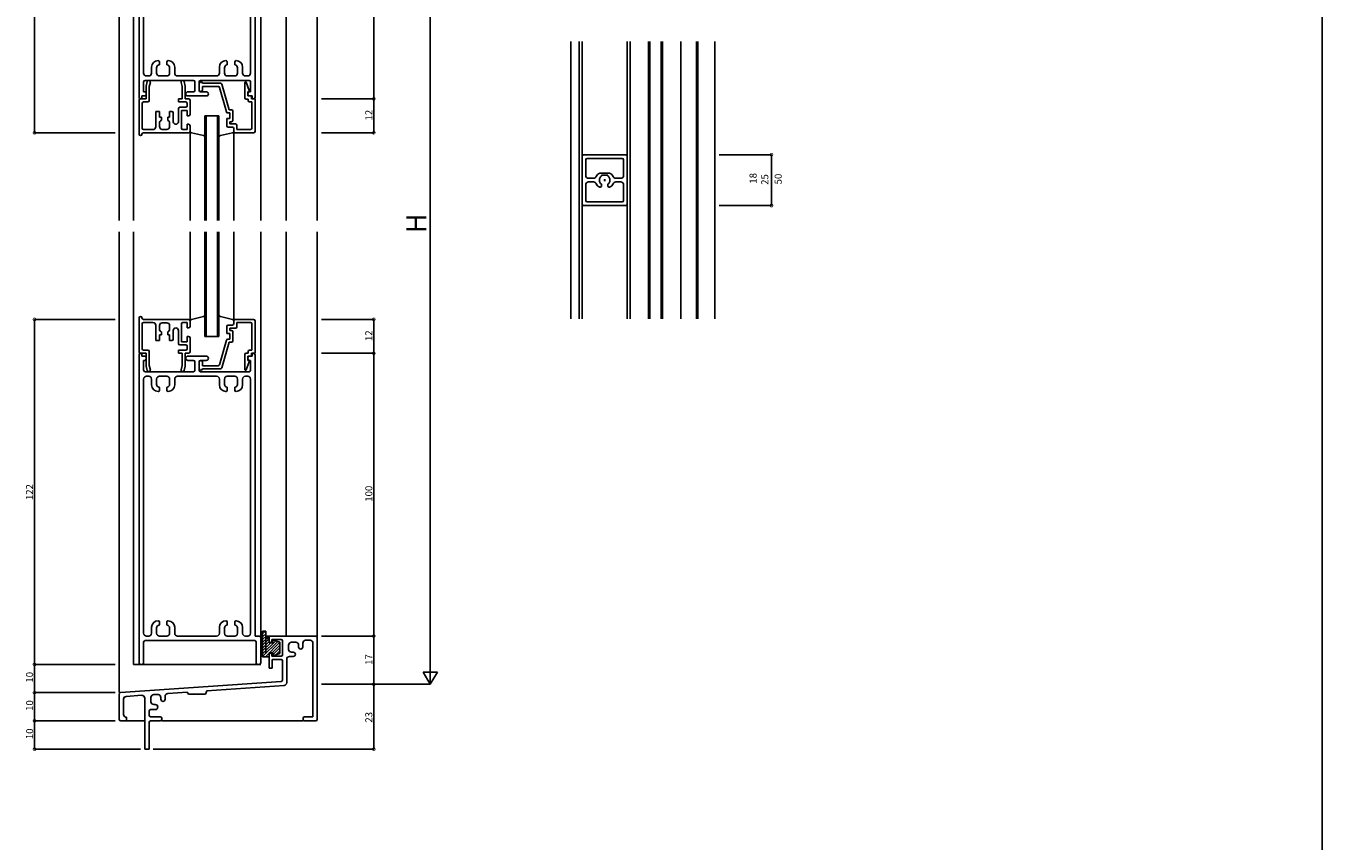
# Model space of a CAD drawing. Extents: x 5 to 956, y 5 to 1240.
# Drawn here: x 498 to 956, y 687 to 975 of the extents above; entities that cross this region are included whole.
import ezdxf

# ---------------------------------------------------------------- set-up
doc = ezdxf.new("R2010")
doc.units = 0
doc.header["$LTSCALE"] = 0.5
doc.layers.get('0').update_dxf_attribs({"linetype": 'CONTINUOUS'})
for name, color, linetype in [('DANMEN', 7, 'CONTINUOUS'), ('SUNPO', 1, 'CONTINUOUS'), ('WAKU', 3, 'CONTINUOUS')]:
    doc.layers.add(name, color=color, linetype=linetype)
doc.styles.get("Standard").update_dxf_attribs({"font": 'txt.shx', "bigfont": 'extfont.shx'})

# ---------------------------------------------------------------- blocks, each defined once
blk = doc.blocks.new('_DOTSMALL')
at = {"color": 0, "linetype": 'BYBLOCK', "const_width": 0.5}
blk.add_lwpolyline([(-0.0625, 0, 1), (0.0625, 0, 1)], format="xyb", close=True, dxfattribs=at)
blk = doc.blocks.new('$RVT')
at = {"color": 0, "linetype": 'CONTINUOUS'}
for p, q in [((-1, 0), (1, 0)), ((0, 1), (0, -1))]:
    blk.add_line(p, q, dxfattribs=at)

msp = doc.modelspace()

# ---------------------------------------------------------------- linework, layer by layer
at = {"layer": 'DANMEN', "color": 7, "linetype": 'CONTINUOUS'}
for p, q in [((600.98, 1064.74), (600.98, 906.24)), ((530.98, 1062.24), (530.98, 906.24)), ((535.98, 1059.24), (535.98, 906.24)), ((580.98, 1059.24), (580.98, 906.24)), ((537.98, 1058.74), (537.98, 949.74)), ((539.58, 1048.24), (539.58, 958.34)), ((577.38, 1048.24), (577.38, 958.34)), ((578.98, 1049.24), (578.98, 949.74)), ((589.98, 1047.74), (589.98, 906.24)), ((690.66, 969.49), (690.66, 911.55)), ((693.66, 969.49), (693.66, 911.55)), ((694.66, 969.49), (694.66, 911.55)), ((710.66, 969.49), (710.66, 911.55)), ((711.66, 969.49), (711.66, 911.55)), ((718.16, 911.55), (718.16, 969.49)), ((718.66, 911.55), (718.66, 969.49)), ((722.66, 911.55), (722.66, 969.49)), ((723.16, 911.55), (723.16, 969.49)), ((729.66, 911.55), (729.66, 969.49)), ((735.16, 871.49), (735.16, 969.49)), ((735.66, 871.49), (735.66, 969.49)), ((741.66, 969.49), (741.66, 911.55)), ((542.38, 958.34), (542.38, 960.44)), ((544.18, 958.34), (544.18, 960.24)), ((545.18, 961.42), (545.18, 962.24)), ((547.78, 962.24), (547.78, 961.42)), ((548.78, 960.24), (548.78, 958.34)), ((550.58, 960.44), (550.58, 958.34)), ((566.38, 958.34), (566.38, 960.44)), ((568.18, 958.34), (568.18, 960.24)), ((569.18, 961.42), (569.18, 962.24)), ((571.78, 962.24), (571.78, 961.42)), ((572.78, 960.24), (572.78, 958.34)), ((574.58, 960.44), (574.58, 958.34)), ((539.58, 955.24), (539.58, 951.74)), ((540.08, 955.74), (557.23, 955.74)), ((540.48, 953.74), (540.88, 955.32)), ((540.48, 953.74), (540.48, 949.24)), ((540.58, 957.34), (541.38, 957.34)), ((541.58, 953.6), (541.95, 955.06)), ((547.78, 957.34), (545.18, 957.34)), ((551.58, 957.34), (565.38, 957.34)), ((553.18, 953.6), (552.82, 955.06)), ((554.28, 953.74), (553.89, 955.32)), ((554.28, 953.74), (554.28, 949.24)), ((557.73, 955.24), (557.73, 952.24)), ((559.23, 955.24), (559.23, 952.24)), ((559.28, 952.29), (559.28, 954.69)), ((559.73, 955.74), (576.88, 955.74)), ((560.38, 954.74), (566.74, 954.74)), ((569.81, 945.34), (567.22, 954.38)), ((571.78, 957.34), (569.18, 957.34)), ((575.38, 949.64), (575.38, 954.99)), ((575.58, 957.34), (576.38, 957.34)), ((576.95, 952.22), (575.87, 955.08)), ((577.38, 955.24), (577.38, 951.74)), ((540.48, 949.24), (538.48, 949.24)), ((538.98, 950.24), (538.98, 949.74)), ((538.98, 950.24), (539.98, 950.24)), ((539.58, 951.74), (539.98, 951.74)), ((540.48, 951.24), (540.48, 950.74)), ((541.58, 953.6), (541.58, 948.64)), ((551.88, 949.24), (553.18, 949.24)), ((551.88, 949.24), (551.88, 948.14)), ((553.18, 953.6), (553.18, 949.24)), ((554.28, 949.24), (555.48, 949.24)), ((555.23, 951.74), (557.23, 951.74)), ((555.23, 950.24), (561.73, 950.24)), ((559.73, 951.74), (561.73, 951.74)), ((560.38, 952.29), (560.38, 953.64)), ((560.38, 953.64), (565.91, 953.64)), ((568.88, 944.6), (566.39, 953.28)), ((575.88, 949.14), (576.58, 949.14)), ((576.48, 951.74), (576.76, 951.83)), ((576.48, 950.24), (576.48, 951.74)), ((576.48, 951.24), (576.48, 950.74)), ((576.48, 950.24), (577.68, 950.24)), ((576.58, 948.64), (576.58, 949.14)), ((576.98, 951.74), (577.38, 951.74)), ((576.98, 950.24), (577.98, 950.24)), ((577.68, 949.24), (577.68, 950.24)), ((577.68, 949.24), (578.98, 949.24)), ((577.98, 950.24), (577.98, 949.74)), ((578.98, 937.74), (578.98, 949.24)), ((537.98, 936.74), (537.98, 948.74)), ((539.08, 938.84), (539.08, 947.64)), ((539.58, 948.14), (541.08, 948.14)), ((543.88, 939.34), (543.88, 944.74)), ((543.88, 944.74), (545.18, 944.74)), ((545.18, 944.74), (545.18, 942.74)), ((548.78, 944.74), (548.78, 942.74)), ((548.78, 944.74), (549.58, 944.74)), ((551.88, 948.14), (554.48, 948.14)), ((551.88, 945.74), (551.88, 941.14)), ((554.48, 946.24), (552.38, 946.24)), ((552.98, 945.14), (554.98, 945.14)), ((552.98, 945.14), (552.98, 938.84)), ((554.98, 947.64), (554.98, 946.74)), ((554.98, 943.24), (554.98, 945.14)), ((555.98, 943.74), (555.98, 948.74)), ((569.81, 945.34), (570.68, 945.34)), ((571.18, 941.64), (571.18, 944.84)), ((577.08, 948.14), (577.88, 948.14)), ((577.88, 938.84), (577.88, 948.14)), ((545.18, 942.74), (545.88, 942.74)), ((545.18, 939.44), (545.18, 940.69)), ((545.88, 941.78), (545.88, 942.74)), ((548.08, 942.74), (548.08, 941.78)), ((548.08, 942.74), (548.78, 942.74)), ((548.78, 940.69), (548.78, 939.44)), ((550.08, 944.24), (550.08, 941.14)), ((555.48, 943.24), (554.98, 943.24)), ((554.98, 938.34), (554.98, 940.24)), ((555.48, 940.24), (554.98, 940.24)), ((561.23, 943.24), (566.23, 943.24)), ((561.23, 943.24), (561.23, 906.24)), ((561.73, 943.24), (561.73, 906.24)), ((565.73, 943.24), (565.73, 906.24)), ((566.23, 943.24), (566.23, 906.24)), ((568.98, 939.74), (568.98, 942.24)), ((568.98, 942.24), (570.08, 942.24)), ((569.36, 944.24), (570.08, 944.24)), ((570.08, 942.24), (570.08, 944.24)), ((570.08, 941.14), (570.68, 941.14)), ((570.08, 940.34), (570.08, 941.14)), ((570.08, 940.34), (572.08, 940.34)), ((555.48, 937.24), (539.48, 937.24)), ((542.88, 938.34), (539.58, 938.34)), ((546.18, 938.44), (547.78, 938.44)), ((554.98, 938.34), (553.48, 938.34)), ((555.98, 937.74), (555.98, 939.74)), ((555.98, 937.24), (555.98, 906.24)), ((556.48, 937.24), (560.73, 936.24)), ((570.98, 937.24), (566.73, 936.24)), ((569.48, 939.24), (570.98, 939.24)), ((571.48, 937.74), (571.48, 938.74)), ((571.48, 937.24), (571.48, 906.24)), ((571.98, 937.24), (578.48, 937.24)), ((572.58, 938.34), (572.58, 939.84)), ((572.58, 938.34), (577.38, 938.34)), ((690.66, 871.49), (690.66, 929.49)), ((693.66, 871.49), (693.66, 929.49)), ((694.66, 871.49), (694.66, 929.49)), ((694.66, 911.99), (694.66, 928.99)), ((695.16, 929.49), (710.16, 929.49)), ((695.96, 922.14), (695.96, 927.69)), ((696.46, 928.19), (708.86, 928.19)), ((709.36, 922.14), (709.36, 927.69)), ((710.66, 871.49), (710.66, 929.49)), ((710.66, 911.99), (710.66, 928.99)), ((711.66, 871.49), (711.66, 929.49)), ((718.16, 929.49), (718.16, 871.49)), ((718.66, 929.49), (718.66, 871.49)), ((722.66, 929.49), (722.66, 871.49)), ((723.16, 929.49), (723.16, 871.49)), ((729.66, 929.49), (729.66, 871.49)), ((741.66, 871.49), (741.66, 929.49)), ((701.06, 922.99), (704.26, 922.99)), ((701.56, 922.29), (701.56, 922.03)), ((701.56, 922.29), (703.76, 922.29)), ((703.76, 922.03), (703.76, 922.29)), ((695.96, 913.29), (695.96, 918.84)), ((696.96, 921.14), (698.76, 921.14)), ((696.96, 919.84), (698.76, 919.84)), ((700.86, 920.93), (700.86, 920.04)), ((701.56, 918.95), (701.56, 918.49)), ((703.76, 918.49), (703.76, 918.95)), ((704.46, 920.04), (704.46, 920.93)), ((706.57, 921.14), (708.36, 921.14)), ((706.57, 919.84), (708.36, 919.84)), ((709.36, 913.29), (709.36, 918.84)), ((696.46, 912.79), (708.86, 912.79)), ((695.16, 911.49), (710.16, 911.49)), ((530.98, 902.24), (530.98, 739.24)), ((535.98, 902.24), (535.98, 749.24)), ((555.98, 871.24), (555.98, 902.24)), ((561.23, 865.24), (561.23, 902.24)), ((561.73, 865.24), (561.73, 902.24)), ((565.73, 865.24), (565.73, 902.24)), ((566.23, 865.24), (566.23, 902.24)), ((571.48, 871.24), (571.48, 902.24)), ((580.98, 902.24), (580.98, 758.74)), ((589.98, 902.24), (589.98, 759.24)), ((600.98, 902.24), (600.98, 759.24)), ((537.98, 871.74), (537.98, 859.74)), ((555.48, 871.24), (539.48, 871.24)), ((556.48, 871.24), (560.73, 872.24)), ((570.98, 871.24), (566.73, 872.24)), ((571.98, 871.24), (578.48, 871.24)), ((539.08, 869.64), (539.08, 860.84)), ((542.88, 870.14), (539.58, 870.14)), ((543.88, 869.14), (543.88, 863.74)), ((545.18, 869.04), (545.18, 867.79)), ((545.88, 866.7), (545.88, 865.74)), ((546.18, 870.04), (547.78, 870.04)), ((548.08, 865.74), (548.08, 866.7)), ((548.78, 867.79), (548.78, 869.04)), ((550.08, 864.24), (550.08, 867.34)), ((551.88, 862.74), (551.88, 867.34)), ((552.98, 863.34), (552.98, 869.64)), ((554.98, 870.14), (553.48, 870.14)), ((554.98, 870.14), (554.98, 868.24)), ((555.48, 868.24), (554.98, 868.24)), ((555.98, 870.74), (555.98, 868.74)), ((568.98, 868.74), (568.98, 866.24)), ((569.48, 869.24), (570.98, 869.24)), ((570.08, 868.14), (572.08, 868.14)), ((570.08, 868.14), (570.08, 867.34)), ((570.08, 867.34), (570.68, 867.34)), ((571.18, 866.84), (571.18, 863.64)), ((571.48, 870.74), (571.48, 869.74)), ((572.58, 870.14), (577.38, 870.14)), ((572.58, 870.14), (572.58, 868.64)), ((577.88, 869.64), (577.88, 860.34)), ((578.98, 870.74), (578.98, 859.24)), ((543.88, 863.74), (545.18, 863.74)), ((545.18, 863.74), (545.18, 865.74)), ((545.18, 865.74), (545.88, 865.74)), ((548.08, 865.74), (548.78, 865.74)), ((548.78, 863.74), (548.78, 865.74)), ((548.78, 863.74), (549.58, 863.74)), ((554.48, 862.24), (552.38, 862.24)), ((552.98, 863.34), (554.98, 863.34)), ((555.48, 865.24), (554.98, 865.24)), ((554.98, 865.24), (554.98, 863.34)), ((555.98, 864.74), (555.98, 859.74)), ((561.23, 865.24), (566.23, 865.24)), ((568.88, 863.88), (566.39, 855.2)), ((569.81, 863.14), (567.22, 854.1)), ((568.98, 866.24), (570.08, 866.24)), ((569.36, 864.24), (570.08, 864.24)), ((569.81, 863.14), (570.68, 863.14)), ((570.08, 866.24), (570.08, 864.24)), ((537.98, 749.74), (537.98, 858.74)), ((540.48, 859.24), (538.48, 859.24)), ((538.98, 858.24), (538.98, 858.74)), ((538.98, 858.24), (539.98, 858.24)), ((539.58, 860.34), (541.08, 860.34)), ((540.48, 854.74), (540.48, 859.24)), ((540.48, 857.24), (540.48, 857.74)), ((541.58, 854.88), (541.58, 859.84)), ((551.88, 860.34), (554.48, 860.34)), ((551.88, 859.24), (551.88, 860.34)), ((551.88, 859.24), (553.18, 859.24)), ((553.18, 854.88), (553.18, 859.24)), ((554.28, 854.74), (554.28, 859.24)), ((554.28, 859.24), (555.48, 859.24)), ((554.98, 860.84), (554.98, 861.74)), ((555.23, 858.24), (561.73, 858.24)), ((575.38, 858.84), (575.38, 853.49)), ((575.88, 859.34), (576.58, 859.34)), ((576.48, 858.24), (576.48, 856.74)), ((576.48, 858.24), (577.68, 858.24)), ((576.48, 857.24), (576.48, 857.74)), ((576.58, 859.84), (576.58, 859.34)), ((576.98, 858.24), (577.98, 858.24)), ((577.08, 860.34), (577.88, 860.34)), ((577.68, 859.24), (578.98, 859.24)), ((577.68, 859.24), (577.68, 858.24)), ((577.98, 858.24), (577.98, 858.74)), ((578.98, 759.24), (578.98, 858.74)), ((539.58, 853.24), (539.58, 856.74)), ((539.58, 856.74), (539.98, 856.74)), ((540.48, 854.74), (540.88, 853.16)), ((541.58, 854.88), (541.95, 853.42)), ((553.18, 854.88), (552.82, 853.42)), ((554.28, 854.74), (553.89, 853.16)), ((555.23, 856.74), (557.23, 856.74)), ((557.73, 853.24), (557.73, 856.24)), ((559.23, 853.24), (559.23, 856.24)), ((559.28, 856.19), (559.28, 853.79)), ((559.73, 856.74), (561.73, 856.74)), ((560.38, 856.19), (560.38, 854.84)), ((560.38, 854.84), (565.91, 854.84)), ((560.38, 853.74), (566.74, 853.74)), ((576.95, 856.26), (575.87, 853.4)), ((576.48, 856.74), (576.76, 856.65)), ((576.98, 856.74), (577.38, 856.74)), ((577.38, 853.24), (577.38, 856.74)), ((539.58, 760.24), (539.58, 850.14)), ((540.08, 852.74), (557.23, 852.74)), ((540.58, 851.14), (541.38, 851.14)), ((542.38, 850.14), (542.38, 848.04)), ((544.18, 850.14), (544.18, 848.24)), ((547.78, 851.14), (545.18, 851.14)), ((548.78, 848.24), (548.78, 850.14)), ((550.58, 848.04), (550.58, 850.14)), ((551.58, 851.14), (565.38, 851.14)), ((559.73, 852.74), (576.88, 852.74)), ((566.38, 850.14), (566.38, 848.04)), ((568.18, 850.14), (568.18, 848.24)), ((571.78, 851.14), (569.18, 851.14)), ((572.78, 848.24), (572.78, 850.14)), ((574.58, 848.04), (574.58, 850.14)), ((575.58, 851.14), (576.38, 851.14)), ((577.38, 760.24), (577.38, 850.14)), ((545.18, 847.06), (545.18, 846.24)), ((547.78, 846.24), (547.78, 847.06)), ((569.18, 847.06), (569.18, 846.24)), ((571.78, 846.24), (571.78, 847.06)), ((542.38, 762.34), (542.38, 760.24)), ((544.18, 762.14), (544.18, 760.24)), ((545.18, 764.14), (545.18, 763.32)), ((547.78, 763.32), (547.78, 764.14)), ((548.78, 760.24), (548.78, 762.14)), ((550.58, 760.24), (550.58, 762.34)), ((566.38, 762.34), (566.38, 760.24)), ((568.18, 762.14), (568.18, 760.24)), ((569.18, 764.14), (569.18, 763.32)), ((571.78, 763.32), (571.78, 764.14)), ((572.78, 760.24), (572.78, 762.14)), ((574.58, 760.24), (574.58, 762.34)), ((539.58, 749.74), (539.58, 757.14)), ((540.08, 757.64), (578.88, 757.64)), ((540.58, 759.24), (541.38, 759.24)), ((545.18, 759.24), (547.78, 759.24)), ((551.58, 759.24), (565.38, 759.24)), ((569.18, 759.24), (571.78, 759.24)), ((575.58, 759.24), (576.38, 759.24)), ((578.98, 759.24), (580.48, 759.24)), ((579.38, 749.74), (579.38, 757.14)), ((580.98, 749.74), (580.98, 758.74)), ((581.68, 760.94), (581.68, 751.94)), ((582.63, 760.94), (581.68, 759.99)), ((581.68, 760.94), (582.78, 760.94)), ((582.78, 760.09), (581.68, 758.99)), ((583.93, 759.24), (581.68, 756.99)), ((582.93, 759.24), (581.68, 757.99)), ((583.98, 758.29), (581.68, 755.99)), ((586.32, 757.62), (581.68, 752.99)), ((587.05, 757.36), (581.68, 751.99)), ((583.98, 757.29), (581.68, 754.99)), ((584.53, 756.84), (581.68, 753.99)), ((587.73, 757.04), (582.63, 751.94)), ((582.78, 760.94), (582.78, 753.09)), ((582.78, 759.24), (583.98, 759.24)), ((583.48, 759.24), (600.48, 759.24)), ((583.48, 758.24), (583.98, 758.24)), ((583.98, 756.84), (583.98, 759.24)), ((583.98, 758.24), (583.98, 757.44)), ((583.98, 756.84), (585.28, 756.84)), ((584.48, 756.94), (584.98, 756.94)), ((584.98, 758.04), (584.98, 756.94)), ((584.98, 758.04), (588.18, 758.04)), ((585.28, 757.57), (585.28, 756.84)), ((585.69, 757.85), (587.73, 757.11)), ((587.73, 753.07), (587.73, 757.11)), ((588.68, 757.54), (588.68, 752.64)), ((593.38, 757.04), (591.88, 757.04)), ((595.88, 756.74), (595.88, 755.41)), ((596.88, 757.74), (598.48, 757.74)), ((599.48, 756.74), (599.48, 730.74)), ((600.98, 758.74), (600.98, 729.74)), ((583.98, 751.94), (581.68, 751.94)), ((583.98, 752.29), (583.63, 751.94)), ((583.98, 753.34), (585.28, 753.34)), ((583.98, 753.34), (583.98, 751.94)), ((583.98, 752.74), (583.98, 747.94)), ((584.48, 753.24), (584.98, 753.24)), ((584.98, 753.24), (584.98, 752.14)), ((584.98, 752.14), (588.18, 752.14)), ((587.73, 756.04), (585.03, 753.34)), ((587.73, 755.04), (585.28, 752.59)), ((585.28, 753.34), (585.28, 752.61)), ((585.69, 752.33), (587.73, 753.07)), ((587.73, 754.04), (586.21, 752.52)), ((590.88, 756.04), (590.88, 754.54)), ((592.52, 752.04), (591.18, 752.04)), ((592.52, 753.54), (591.88, 753.54)), ((594.38, 756.04), (594.38, 755.41)), ((580.98, 749.24), (535.98, 749.24)), ((538.48, 749.24), (539.08, 749.24)), ((579.88, 749.24), (580.48, 749.24)), ((583.98, 747.94), (585.08, 747.94)), ((585.08, 750.94), (588.18, 750.94)), ((585.08, 750.94), (585.08, 747.94)), ((588.68, 750.44), (588.68, 743.71)), ((590.18, 751.04), (590.18, 742.77)), ((588.22, 743.21), (531.45, 739.27)), ((530.98, 738.77), (530.98, 729.74)), ((538.92, 738.29), (533.42, 737.9)), ((544.68, 738.54), (543.18, 738.54)), ((554.98, 739.4), (548.12, 738.92)), ((554.98, 739.4), (555.48, 738.65)), ((555.48, 738.65), (561.48, 738.65)), ((561.48, 738.65), (561.98, 739.88)), ((589.25, 741.78), (561.98, 739.88)), ((532.48, 736.91), (532.48, 731.54)), ((539.98, 737.29), (539.98, 719.24)), ((542.18, 737.54), (542.18, 736.04)), ((543.67, 735.04), (543.18, 735.04)), ((545.68, 737.54), (545.68, 736.91)), ((547.18, 737.93), (547.18, 736.91)), ((531.48, 729.24), (533.48, 729.24)), ((533.48, 730.54), (533.48, 729.24)), ((533.48, 729.24), (539.98, 729.24)), ((541.48, 732.74), (541.48, 731.24)), ((541.98, 733.24), (543.67, 733.24)), ((541.98, 730.74), (545.48, 730.74)), ((541.98, 729.24), (545.48, 729.24)), ((545.98, 730.24), (545.98, 729.74)), ((545.98, 729.24), (595.98, 729.24)), ((595.98, 730.24), (595.98, 729.74)), ((596.48, 730.74), (599.48, 730.74)), ((596.48, 729.24), (600.48, 729.24)), ((541.48, 728.74), (541.48, 719.24)), ((539.98, 719.24), (541.48, 719.24))]:
    msp.add_line(p, q, dxfattribs=at)
for centre, radius, start, end in [((540.58, 958.34), 1, 180, 270), ((541.38, 958.34), 1, 270, 0), ((544.68, 960.44), 2.3, 90.052, 180), ((545.18, 960.24), 1, 99.594, 180), ((545.18, 958.34), 1, 180, 270), ((544.68, 962.24), 0.5, 0, 90.241), ((544.98, 961.42), 0.2, 279.594, 0), ((548.28, 962.24), 0.5, 90, 180), ((547.98, 961.42), 0.2, 180, 260.406), ((547.78, 958.34), 1, 270, 0), ((547.78, 960.24), 1, 0, 80.406), ((548.28, 960.44), 2.3, 0, 90), ((551.58, 958.34), 1, 180, 270), ((565.38, 958.34), 1, 270, 0), ((568.68, 960.44), 2.3, 90.052, 180), ((569.18, 960.24), 1, 99.594, 180), ((569.18, 958.34), 1, 180, 270), ((568.68, 962.24), 0.5, 0, 90.241), ((568.98, 961.42), 0.2, 279.594, 0), ((572.28, 962.24), 0.5, 90, 180), ((571.98, 961.42), 0.2, 180, 260.406), ((571.78, 958.34), 1, 270, 0), ((571.78, 960.24), 1, 0, 80.406), ((572.28, 960.44), 2.3, 0, 90), ((575.58, 958.34), 1, 180, 270), ((576.38, 958.34), 1, 270, 0), ((540.08, 955.24), 0.5, 90, 180), ((541.41, 955.19), 0.55, 345.964, 165.964), ((553.35, 955.19), 0.55, 14.036, 194.036), ((557.23, 955.24), 0.5, 0, 90), ((559.73, 955.24), 0.5, 90, 180), ((559.83, 954.69), 0.55, 5.214, 180), ((566.74, 954.24), 0.5, 16.026, 90), ((575.63, 954.99), 0.25, 20.644, 180), ((576.88, 955.24), 0.5, 0, 90), ((538.48, 949.74), 0.5, 180, 270), ((538.48, 948.74), 0.5, 90, 180), ((538.48, 949.74), 0.5, 270, 0), ((539.98, 951.24), 0.5, 0, 90), ((539.98, 950.74), 0.5, 270, 0), ((555.23, 950.99), 0.75, 90, 180), ((555.23, 950.99), 0.75, 180, 270), ((555.48, 948.74), 0.5, 0, 90), ((557.23, 952.24), 0.5, 270, 0), ((559.73, 952.24), 0.5, 180, 270), ((559.83, 952.29), 0.55, 180, 0), ((561.73, 950.99), 0.75, 0, 90), ((561.73, 950.99), 0.75, 270, 0), ((565.91, 953.14), 0.5, 16.026, 90), ((575.88, 949.64), 0.5, 180, 270), ((576.98, 951.24), 0.5, 90, 180), ((576.98, 950.74), 0.5, 180, 270), ((576.66, 952.11), 0.3, 288.435, 20.644), ((578.48, 949.74), 0.5, 180, 270), ((578.48, 949.74), 0.5, 270, 0), ((539.58, 947.64), 0.5, 90, 180), ((541.08, 948.64), 0.5, 270, 0), ((549.58, 944.24), 0.5, 0, 90), ((552.38, 945.74), 0.5, 90, 180), ((554.48, 947.64), 0.5, 0, 90), ((554.48, 946.74), 0.5, 270, 0), ((569.36, 944.74), 0.5, 196.026, 270), ((570.68, 944.84), 0.5, 0, 90), ((577.08, 948.64), 0.5, 180, 270), ((546.18, 940.69), 1, 114.624, 180), ((545.68, 941.78), 0.2, 294.624, 0), ((548.28, 941.78), 0.2, 180, 245.376), ((547.78, 940.69), 1, 0, 65.376), ((550.98, 941.14), 0.9, 180, 270), ((550.98, 941.14), 0.9, 270, 0), ((555.48, 943.74), 0.5, 270, 0), ((555.48, 939.74), 0.5, 0, 90), ((570.68, 941.64), 0.5, 270, 0), ((572.08, 939.84), 0.5, 0, 90), ((538.48, 936.74), 0.5, 180, 0), ((539.48, 936.74), 0.5, 90, 180), ((539.58, 938.84), 0.5, 180, 270), ((542.88, 939.34), 1, 270, 0), ((546.18, 939.44), 1, 180, 270), ((547.78, 939.44), 1, 270, 0), ((553.48, 938.84), 0.5, 180, 270), ((555.48, 937.74), 0.5, 270, 0), ((556.48, 937.74), 0.5, 180, 270), ((560.73, 935.74), 0.5, 0, 90), ((566.73, 935.74), 0.5, 90, 180), ((569.48, 939.74), 0.5, 180, 270), ((570.98, 938.74), 0.5, 0, 90), ((570.98, 937.74), 0.5, 270, 0), ((571.98, 937.74), 0.5, 180, 270), ((577.38, 938.84), 0.5, 270, 0), ((578.48, 937.74), 0.5, 270, 0), ((695.16, 928.99), 0.5, 90, 180), ((696.46, 927.69), 0.5, 90, 180), ((708.86, 927.69), 0.5, 0, 90), ((710.16, 928.99), 0.5, 0, 90), ((696.96, 922.14), 1, 180, 270), ((698.76, 922.14), 1, 270, 339.223), ((701.56, 921.07), 2, 109.471, 159.223), ((701.86, 920.93), 1, 114.624, 180), ((701.06, 922.49), 0.5, 90, 109.471), ((701.36, 922.03), 0.2, 294.624, 0), ((703.96, 922.03), 0.2, 180, 245.376), ((703.46, 920.93), 1, 0, 65.376), ((704.26, 922.49), 0.5, 70.529, 90), ((703.76, 921.07), 2, 20.777, 70.529), ((706.57, 922.14), 1, 200.777, 270), ((708.36, 922.14), 1, 270, 0), ((696.96, 918.84), 1, 90, 180), ((698.76, 918.84), 1, 20.777, 90), ((701.56, 919.9), 2, 200.777, 250.529), ((701.86, 920.04), 1, 180, 245.376), ((701.06, 918.49), 0.5, 250.529, 0), ((701.36, 918.95), 0.2, 0, 65.376), ((703.96, 918.95), 0.2, 114.624, 180), ((704.26, 918.49), 0.5, 180, 289.471), ((703.46, 920.04), 1, 294.624, 0), ((703.76, 919.9), 2, 289.471, 339.223), ((706.57, 918.84), 1, 90, 159.223), ((708.36, 918.84), 1, 0, 90), ((696.46, 913.29), 0.5, 180, 270), ((708.86, 913.29), 0.5, 270, 0), ((695.16, 911.99), 0.5, 180, 270), ((710.16, 911.99), 0.5, 270, 0), ((538.48, 871.74), 0.5, 0, 180), ((539.48, 871.74), 0.5, 180, 270), ((555.48, 870.74), 0.5, 0, 90), ((556.48, 870.74), 0.5, 90, 180), ((560.73, 872.74), 0.5, 270, 0), ((566.73, 872.74), 0.5, 180, 270), ((570.98, 870.74), 0.5, 0, 90), ((571.98, 870.74), 0.5, 90, 180), ((578.48, 870.74), 0.5, 0, 90), ((539.58, 869.64), 0.5, 90, 180), ((542.88, 869.14), 1, 0, 90), ((546.18, 869.04), 1, 90, 180), ((546.18, 867.79), 1, 180, 245.376), ((545.68, 866.7), 0.2, 0, 65.376), ((547.78, 869.04), 1, 0, 90), ((548.28, 866.7), 0.2, 114.624, 180), ((547.78, 867.79), 1, 294.624, 0), ((550.98, 867.34), 0.9, 90, 180), ((550.98, 867.34), 0.9, 0, 90), ((553.48, 869.64), 0.5, 90, 180), ((555.48, 868.74), 0.5, 270, 0), ((569.48, 868.74), 0.5, 90, 180), ((570.68, 866.84), 0.5, 0, 90), ((570.98, 869.74), 0.5, 270, 0), ((572.08, 868.64), 0.5, 270, 0), ((577.38, 869.64), 0.5, 0, 90), ((549.58, 864.24), 0.5, 270, 0), ((552.38, 862.74), 0.5, 180, 270), ((554.48, 861.74), 0.5, 0, 90), ((555.48, 864.74), 0.5, 0, 90), ((569.36, 863.74), 0.5, 90, 163.974), ((570.68, 863.64), 0.5, 270, 0), ((538.48, 859.74), 0.5, 180, 270), ((538.48, 858.74), 0.5, 90, 180), ((538.48, 858.74), 0.5, 0, 90), ((539.58, 860.84), 0.5, 180, 270), ((539.98, 857.74), 0.5, 0, 90), ((541.08, 859.84), 0.5, 0, 90), ((554.48, 860.84), 0.5, 270, 0), ((555.23, 857.49), 0.75, 90, 180), ((555.23, 857.49), 0.75, 180, 270), ((555.48, 859.74), 0.5, 270, 0), ((561.73, 857.49), 0.75, 0, 90), ((561.73, 857.49), 0.75, 270, 0), ((575.88, 858.84), 0.5, 90, 180), ((576.98, 857.74), 0.5, 90, 180), ((577.08, 859.84), 0.5, 90, 180), ((578.48, 858.74), 0.5, 90, 180), ((578.48, 858.74), 0.5, 0, 90), ((540.08, 853.24), 0.5, 180, 270), ((539.98, 857.24), 0.5, 270, 0), ((541.41, 853.29), 0.55, 194.036, 14.036), ((553.35, 853.29), 0.55, 165.964, 345.964), ((557.23, 856.24), 0.5, 0, 90), ((557.23, 853.24), 0.5, 270, 0), ((559.73, 856.24), 0.5, 90, 180), ((559.73, 853.24), 0.5, 180, 270), ((559.83, 856.19), 0.55, 0, 180), ((559.83, 853.79), 0.55, 180, 354.786), ((565.91, 855.34), 0.5, 270, 343.974), ((566.74, 854.24), 0.5, 270, 343.974), ((575.63, 853.49), 0.25, 180, 339.356), ((576.98, 857.24), 0.5, 180, 270), ((576.66, 856.37), 0.3, 339.356, 71.565), ((576.88, 853.24), 0.5, 270, 0), ((540.58, 850.14), 1, 90, 180), ((541.38, 850.14), 1, 0, 90), ((545.18, 850.14), 1, 90, 180), ((545.18, 848.24), 1, 180, 260.406), ((547.78, 850.14), 1, 0, 90), ((547.78, 848.24), 1, 279.594, 0), ((551.58, 850.14), 1, 90, 180), ((565.38, 850.14), 1, 0, 90), ((569.18, 850.14), 1, 90, 180), ((569.18, 848.24), 1, 180, 260.406), ((571.78, 850.14), 1, 0, 90), ((571.78, 848.24), 1, 279.594, 0), ((575.58, 850.14), 1, 90, 180), ((576.38, 850.14), 1, 0, 90), ((544.68, 848.04), 2.3, 180, 269.948), ((544.68, 846.24), 0.5, 269.759, 0), ((544.98, 847.06), 0.2, 0, 80.406), ((547.98, 847.06), 0.2, 99.594, 180), ((548.28, 846.24), 0.5, 180, 270), ((548.28, 848.04), 2.3, 270, 0), ((568.68, 848.04), 2.3, 180, 269.948), ((568.68, 846.24), 0.5, 269.759, 0), ((568.98, 847.06), 0.2, 0, 80.406), ((571.98, 847.06), 0.2, 99.594, 180), ((572.28, 846.24), 0.5, 180, 270), ((572.28, 848.04), 2.3, 270, 0), ((544.68, 762.34), 2.3, 90, 180), ((545.18, 762.14), 1, 99.594, 180), ((544.68, 764.14), 0.5, 0, 90), ((544.98, 763.32), 0.2, 279.594, 0), ((548.28, 764.14), 0.5, 89.759, 180), ((547.98, 763.32), 0.2, 180, 260.406), ((547.78, 762.14), 1, 0, 80.406), ((548.28, 762.34), 2.3, 0, 89.948), ((568.68, 762.34), 2.3, 90, 180), ((569.18, 762.14), 1, 99.594, 180), ((568.68, 764.14), 0.5, 0, 90), ((568.98, 763.32), 0.2, 279.594, 0), ((572.28, 764.14), 0.5, 89.759, 180), ((571.98, 763.32), 0.2, 180, 260.406), ((571.78, 762.14), 1, 0, 80.406), ((572.28, 762.34), 2.3, 0, 89.948), ((540.58, 760.24), 1, 180, 270), ((540.08, 757.14), 0.5, 90, 180), ((541.38, 760.24), 1, 270, 0), ((545.18, 760.24), 1, 180, 270), ((547.78, 760.24), 1, 270, 0), ((551.58, 760.24), 1, 180, 270), ((565.38, 760.24), 1, 270, 0), ((569.18, 760.24), 1, 180, 270), ((571.78, 760.24), 1, 270, 0), ((575.58, 760.24), 1, 180, 270), ((576.38, 760.24), 1, 270, 0), ((578.88, 757.14), 0.5, 0, 90), ((580.48, 758.74), 0.5, 0, 90), ((583.48, 758.74), 0.5, 90, 270), ((584.48, 757.44), 0.5, 180, 270), ((585.58, 757.57), 0.3, 70.1544, 180.0001), ((588.18, 757.54), 0.5, 0, 90), ((591.88, 756.04), 1, 90, 180), ((593.38, 756.04), 1, 0, 90), ((596.88, 756.74), 1, 90, 180.001), ((598.48, 756.74), 1, 0, 90), ((600.48, 758.74), 0.5, 0, 90), ((584.48, 752.74), 0.5, 90, 180), ((585.58, 752.61), 0.3, 180, 289.8458), ((588.18, 752.64), 0.5, 270, 0), ((591.18, 751.04), 1, 90.001, 180), ((591.88, 754.54), 1, 180, 270), ((592.52, 752.79), 0.75, 270, 90), ((595.13, 755.41), 0.75, 180, 0), ((538.48, 749.74), 0.5, 180, 270), ((539.08, 749.74), 0.5, 270, 0), ((579.88, 749.74), 0.5, 180, 270), ((580.48, 749.74), 0.5, 270, 0), ((588.18, 750.44), 0.5, 0, 90), ((588.18, 743.71), 0.5, 273.965, 0), ((589.18, 742.77), 1, 273.965, 0), ((531.48, 738.77), 0.5, 93.965, 180), ((538.98, 737.29), 1, 0, 93.966), ((543.18, 737.54), 1, 90, 180), ((544.68, 737.54), 1, 0, 90), ((548.18, 737.93), 1, 93.965, 180), ((533.48, 736.91), 1, 93.966, 180), ((543.18, 736.04), 1, 180, 270), ((543.67, 734.14), 0.9, 270, 90), ((546.43, 736.91), 0.75, 180, 0), ((531.48, 729.74), 0.5, 180, 270), ((533.48, 731.54), 1, 180, 270), ((541.98, 732.74), 0.5, 90, 180), ((541.98, 731.24), 0.5, 180, 270), ((541.98, 728.74), 0.5, 90, 180), ((545.48, 730.24), 0.5, 0, 90), ((545.48, 729.74), 0.5, 270, 0), ((596.48, 730.24), 0.5, 90, 180), ((596.48, 729.74), 0.5, 180, 270), ((600.48, 729.74), 0.5, 270, 0)]:
    msp.add_arc(centre, radius, start, end, dxfattribs=at)
at = {"layer": 'SUNPO', "color": 1, "linetype": 'CONTINUOUS'}
for p, q in [((640.98, 742.19), (640.98, 1064.74)), ((500.98, 1059.24), (500.98, 937.24)), ((620.98, 949.24), (620.98, 1047.74)), ((602.48, 949.24), (620.98, 949.24)), ((602.48, 949.24), (620.98, 949.24)), ((620.98, 949.24), (620.98, 937.24)), ((529.48, 937.24), (500.98, 937.24)), ((602.48, 937.24), (620.98, 937.24)), ((743.16, 929.49), (761.66, 929.49)), ((761.66, 911.49), (761.66, 929.49)), ((743.16, 911.49), (761.66, 911.49)), ((500.98, 871.24), (500.98, 749.24)), ((529.48, 871.24), (500.98, 871.24)), ((602.48, 871.24), (620.98, 871.24)), ((620.98, 859.24), (620.98, 871.24)), ((602.48, 859.24), (620.98, 859.24)), ((602.48, 859.24), (620.98, 859.24)), ((620.98, 859.24), (620.98, 759.24)), ((602.48, 759.24), (620.98, 759.24)), ((602.48, 759.24), (620.98, 759.24)), ((620.98, 759.24), (620.98, 742.19)), ((529.48, 749.24), (500.98, 749.24)), ((500.98, 749.24), (500.98, 739.24)), ((529.48, 749.24), (500.98, 749.24)), ((529.48, 739.24), (500.98, 739.24)), ((500.98, 739.24), (500.98, 729.24)), ((529.48, 739.24), (500.98, 739.24)), ((602.48, 742.19), (620.98, 742.19)), ((602.48, 742.19), (620.98, 742.19)), ((620.98, 742.19), (620.98, 719.24)), ((620.98, 742.19), (640.98, 742.19)), ((529.48, 729.24), (500.98, 729.24)), ((500.98, 729.24), (500.98, 719.24)), ((529.48, 729.24), (500.98, 729.24)), ((538.48, 719.24), (500.98, 719.24)), ((542.98, 719.24), (620.98, 719.24))]:
    msp.add_line(p, q, dxfattribs=at)
at = {"layer": 'SUNPO', "color": 1, "linetype": 'BYBLOCK'}
for p, q in [((638.48, 746.52), (640.98, 742.19)), ((643.48, 746.52), (638.48, 746.52)), ((640.98, 742.19), (643.48, 746.52))]:
    msp.add_line(p, q, dxfattribs=at)
at = {"layer": 'WAKU', "color": 3}
msp.add_line((956.43, 1239.77), (956.43, 5), dxfattribs=at)

# ---------------------------------------------------------------- block references
at = {"layer": 'DANMEN', "color": 7, "linetype": 'CONTINUOUS', "xscale": 0.3409999999999536, "yscale": 0.3410000000000082, "zscale": 0.341, "rotation": 359.9959999999991}
msp.add_blockref('$RVT', (702.66, 920.52), dxfattribs=at)
at = {"layer": 'SUNPO', "color": 1, "linetype": 'CONTINUOUS', "xscale": 2, "yscale": 2, "zscale": 2}
for p, rotation in [((620.98, 949.24), 270), ((620.98, 949.24), 90), ((500.98, 937.24), 270), ((620.98, 937.24), 270), ((761.66, 929.49), 90), ((761.66, 911.49), 270), ((500.98, 871.24), 90), ((620.98, 871.24), 90), ((620.98, 859.24), 270), ((620.98, 859.24), 90), ((620.98, 759.24), 270), ((620.98, 759.24), 90), ((500.98, 749.24), 270), ((500.98, 749.24), 90), ((620.98, 742.19), 270), ((620.98, 742.19), 90), ((500.98, 739.24), 270), ((500.98, 739.24), 90), ((500.98, 729.24), 270), ((500.98, 729.24), 90), ((500.98, 719.24), 270), ((620.98, 719.24), 270)]:
    msp.add_blockref('_DOTSMALL', p, dxfattribs=dict(at, rotation=rotation))

# ---------------------------------------------------------------- texts
at = {"color": 1}
for s, p in [('12', (620.48, 941.57)), ('18', (756.41, 919.22)), ('12', (620.48, 863.57)), ('122', (500.48, 807.32)), ('100', (620.48, 806.74)), ('17', (620.48, 749.05)), ('10', (500.48, 742.78)), ('10', (500.48, 732.78)), ('23', (620.48, 728.63)), ('10', (500.48, 722.78))]:
    msp.add_text(s, height=2.5, rotation=90, dxfattribs=at).set_placement(p)
at = {"layer": 'SUNPO', "color": 1, "linetype": 'CONTINUOUS'}
for s, height, p in [('25', 2.5, (760.54, 918.81)), ('50', 2.5, (765.27, 918.98)), ('H', 7, (639.56, 901.74))]:
    msp.add_text(s, height=height, rotation=90, dxfattribs=at).set_placement(p)

doc.saveas('drawing.dxf')
